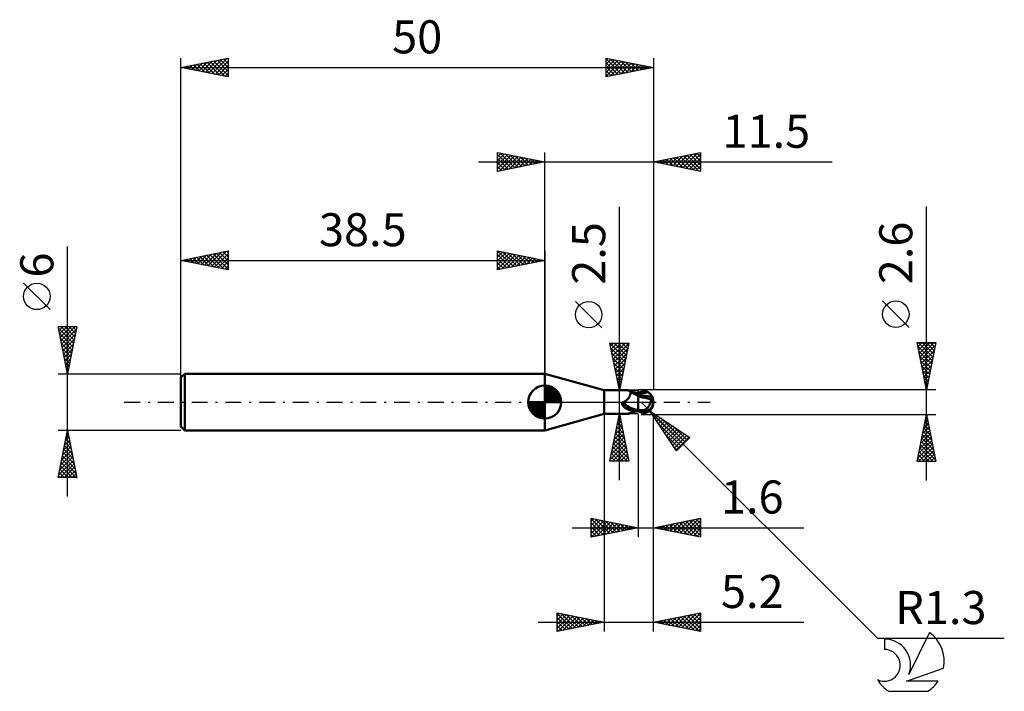
# Model space of a CAD drawing. Units: millimetres. Extents: x -17 to 87, y -31 to 40.
import ezdxf
from ezdxf.enums import TextEntityAlignment as Align

# ---------------------------------------------------------------- set-up
doc = ezdxf.new("R2010")
doc.units = ezdxf.units.MM
doc.header["$LTSCALE"] = 4.2
doc.linetypes.add('LONGDASH_DASH', pattern=[0.85, 0.4, -0.2, 0.05, -0.2])
for name, color, linetype in [('1', 4, 'CONTINUOUS'), ('2', 7, 'CONTINUOUS'), ('4', 2, 'LONGDASH_DASH'), ('CUT', 1, 'CONTINUOUS'), ('NOCUT', 7, 'CONTINUOUS'), ('SK1', 4, 'CONTINUOUS'), ('SK2', 7, 'CONTINUOUS'), ('SK4', 2, 'LONGDASH_DASH'), ('SK6', 5, 'CONTINUOUS')]:
    doc.layers.add(name, color=color, linetype=linetype)
doc.styles.get("Standard").update_dxf_attribs({"font": 'Monospac821 BT'})

msp = doc.modelspace()

# ---------------------------------------------------------------- linework, layer by layer
at = {"layer": '1', "color": 4, "linetype": 'CONTINUOUS', "lineweight": 50}
for p, q in [((44.8, 1.25), (38.5, 3)), ((38.5, -3), (38.5, 3)), ((44.8, 1.25), (47.29, 1.25)), ((44.8, -1.25), (44.8, 1.25)), ((47.3, 1.25), (47.29, 1.25)), ((47.29, 1.25), (47.29, 1.25)), ((47.3, 1.25), (47.3, 1.25)), ((47.31, 1.24), (47.3, 1.25)), ((47.33, 1.24), (47.31, 1.24)), ((47.34, 1.24), (47.33, 1.24)), ((47.36, 1.24), (47.34, 1.24)), ((47.38, 1.23), (47.36, 1.24)), ((47.4, 1.23), (47.38, 1.23)), ((47.42, 1.23), (47.4, 1.23)), ((47.45, 1.22), (47.42, 1.23)), ((47.46, 1.21), (47.45, 1.22)), ((47.45, 1.22), (47.45, 1.22)), ((47.47, 1.21), (47.46, 1.21)), ((47.47, 1.2), (47.47, 1.21)), ((47.48, 1.2), (47.47, 1.2)), ((47.49, 1.19), (47.48, 1.2)), ((47.5, 1.18), (47.49, 1.19)), ((47.52, 1.16), (47.49, 1.19)), ((47.52, 1.16), (47.5, 1.18)), ((47.53, 1.17), (47.51, 1.17)), ((47.53, 1.13), (47.52, 1.16)), ((47.56, 1.13), (47.52, 1.16)), ((47.56, 1.16), (47.53, 1.17)), ((47.54, 1.11), (47.53, 1.13)), ((47.55, 1.08), (47.54, 1.11)), ((47.56, 1.05), (47.55, 1.08)), ((47.59, 1.15), (47.56, 1.16)), ((47.62, 1.08), (47.56, 1.13)), ((47.57, 1.02), (47.56, 1.05)), ((47.61, 1.14), (47.59, 1.15)), ((47.64, 1.13), (47.61, 1.14)), ((47.68, 1.03), (47.62, 1.08)), ((47.67, 1.12), (47.64, 1.13)), ((47.71, 1.11), (47.67, 1.12)), ((47.74, 1.1), (47.71, 1.11)), ((47.77, 1.09), (47.74, 1.1)), ((47.8, 1.08), (47.77, 1.09)), ((47.84, 1.07), (47.8, 1.08)), ((47.92, 1.05), (47.84, 1.07)), ((47.99, 1.03), (47.92, 1.05)), ((48.53, 1.03), (48.57, 1.05)), ((48.57, 1.05), (48.61, 1.06)), ((48.61, 1.06), (48.66, 1.07)), ((48.66, 1.07), (48.7, 1.09)), ((48.7, 1.09), (48.75, 1.1)), ((48.75, 1.1), (48.8, 1.11)), ((48.8, 1.11), (48.85, 1.12)), ((48.85, 1.12), (48.9, 1.13)), ((48.9, 1.13), (48.94, 1.14)), ((48.94, 1.14), (48.99, 1.14)), ((48.99, 1.14), (49.04, 1.14)), ((49.09, 1.14), (49.04, 1.14)), ((49.13, 1.14), (49.09, 1.14)), ((49.18, 1.13), (49.13, 1.14)), ((49.23, 1.12), (49.18, 1.13)), ((49.28, 1.11), (49.23, 1.12)), ((49.33, 1.09), (49.28, 1.11)), ((49.38, 1.07), (49.33, 1.09)), ((49.43, 1.04), (49.38, 1.07)), ((46.86, -0.01), (46.87, 0)), ((46.87, 0), (46.92, 0.03)), ((46.92, 0.03), (46.97, 0.06)), ((46.97, 0.06), (47.02, 0.09)), ((47.02, 0.09), (47.07, 0.12)), ((47.07, 0.12), (47.11, 0.16)), ((47.11, 0.16), (47.16, 0.2)), ((47.16, 0.2), (47.2, 0.24)), ((47.2, 0.24), (47.24, 0.28)), ((47.24, 0.28), (47.28, 0.32)), ((47.28, 0.32), (47.32, 0.36)), ((47.32, 0.36), (47.35, 0.41)), ((47.35, 0.41), (47.39, 0.45)), ((47.39, 0.45), (47.42, 0.5)), ((47.42, 0.5), (47.44, 0.55)), ((47.44, 0.55), (47.47, 0.59)), ((47.47, 0.59), (47.49, 0.64)), ((47.49, 0.64), (47.51, 0.69)), ((47.51, 0.69), (47.53, 0.73)), ((47.53, 0.73), (47.54, 0.78)), ((47.54, 0.78), (47.55, 0.82)), ((47.55, 0.82), (47.56, 0.86)), ((47.56, 0.86), (47.57, 0.9)), ((47.57, 0.98), (47.57, 1.02)), ((47.57, 0.94), (47.57, 0.98)), ((47.57, 0.9), (47.57, 0.94)), ((47.75, 0.99), (47.68, 1.03)), ((47.83, 0.94), (47.75, 0.99)), ((48.07, 1.01), (47.99, 1.03)), ((48.15, 0.99), (48.07, 1.01)), ((48.23, 0.98), (48.15, 0.99)), ((48.32, 0.96), (48.23, 0.98)), ((48.4, 0.95), (48.32, 0.96)), ((48.4, 0.99), (48.44, 1)), ((48.4, 0.96), (48.4, 0.99)), ((48.4, 0.94), (48.4, 0.96)), ((48.4, 0.81), (48.4, 0.95)), ((48.4, 0.91), (48.4, 0.94)), ((48.4, 0.89), (48.4, 0.91)), ((48.4, 0.86), (48.4, 0.89)), ((48.4, 0.81), (48.57, 0.86)), ((48.4, 0.84), (48.4, 0.86)), ((48.4, 0.81), (48.4, 0.84)), ((48.4, 0.68), (48.4, 0.81)), ((48.4, 0.79), (48.4, 0.81)), ((48.4, 0.76), (48.4, 0.79)), ((48.4, 0.74), (48.4, 0.76)), ((48.4, 0.72), (48.4, 0.74)), ((48.4, 0.7), (48.4, 0.72)), ((48.4, 0.68), (48.4, 0.7)), ((48.42, 0.68), (48.4, 0.68)), ((48.4, -0.01), (48.4, 0.68)), ((48.4, 0.67), (48.4, 0.68)), ((48.4, 0.68), (48.4, 0.68)), ((48.4, 0.68), (48.4, 0.68)), ((48.4, 0.68), (48.4, 0.68)), ((48.4, 0.66), (48.4, 0.67)), ((48.4, 0.67), (48.4, 0.67)), ((48.4, 0.65), (48.4, 0.66)), ((48.4, 0.66), (48.4, 0.66)), ((48.4, 0.64), (48.4, 0.65)), ((48.63, 0.55), (48.4, 0.58)), ((48.45, 0.68), (48.42, 0.68)), ((48.44, 1), (48.49, 1.02)), ((48.46, 0.68), (48.45, 0.68)), ((48.48, 0.68), (48.46, 0.68)), ((48.49, 0.68), (48.48, 0.68)), ((48.49, 1.02), (48.53, 1.03)), ((48.65, 0.68), (48.49, 0.68)), ((48.57, 0.86), (48.74, 0.91)), ((48.86, 0.5), (48.63, 0.55)), ((48.81, 0.68), (48.65, 0.68)), ((48.74, 0.91), (48.92, 0.95)), ((48.97, 0.67), (48.81, 0.68)), ((49.08, 0.45), (48.86, 0.5)), ((48.92, 0.95), (49.09, 0.99)), ((49.13, 0.65), (48.97, 0.67)), ((49.28, 0.4), (49.08, 0.45)), ((49.09, 0.99), (49.26, 1.02)), ((49.29, 0.64), (49.13, 0.65)), ((49.26, 1.02), (49.43, 1.04)), ((49.5, 0.34), (49.28, 0.4)), ((49.45, 0.62), (49.29, 0.64)), ((49.48, 1.02), (49.43, 1.04)), ((49.51, 0.61), (49.45, 0.62)), ((49.52, 0.99), (49.48, 1.02)), ((49.76, 0.27), (49.5, 0.34)), ((49.57, 0.6), (49.51, 0.61)), ((49.56, 0.96), (49.52, 0.99)), ((49.59, 0.93), (49.56, 0.96)), ((49.63, 0.59), (49.57, 0.6)), ((49.63, 0.9), (49.59, 0.93)), ((49.66, 0.87), (49.63, 0.9)), ((49.69, 0.59), (49.63, 0.59)), ((49.69, 0.84), (49.66, 0.87)), ((49.68, -0.04), (49.7, 0.01)), ((49.71, 0.81), (49.69, 0.84)), ((49.75, 0.58), (49.69, 0.59)), ((49.7, 0.01), (49.71, 0.05)), ((49.74, 0.78), (49.71, 0.81)), ((49.71, 0.05), (49.72, 0.1)), ((49.72, 0.1), (49.73, 0.14)), ((49.73, 0.14), (49.74, 0.19)), ((49.76, 0.76), (49.74, 0.78)), ((49.74, 0.19), (49.75, 0.23)), ((49.81, 0.57), (49.75, 0.58)), ((49.75, 0.23), (49.76, 0.27)), ((49.77, 0.73), (49.76, 0.76)), ((49.76, 0.33), (49.77, 0.33)), ((49.76, 0.33), (49.76, 0.33)), ((49.76, 0.32), (49.76, 0.33)), ((49.76, 0.31), (49.76, 0.32)), ((49.76, 0.3), (49.76, 0.31)), ((49.76, 0.3), (49.76, 0.3)), ((49.76, 0.29), (49.76, 0.3)), ((49.76, 0.28), (49.76, 0.29)), ((49.76, 0.27), (49.76, 0.28)), ((49.79, 0.71), (49.77, 0.73)), ((49.77, 0.33), (49.78, 0.33)), ((49.78, 0.33), (49.79, 0.33)), ((49.78, 0.33), (49.78, 0.33)), ((49.8, 0.68), (49.79, 0.71)), ((49.79, 0.33), (49.8, 0.34)), ((49.81, 0.66), (49.8, 0.68)), ((49.8, 0.43), (49.81, 0.45)), ((49.8, 0.41), (49.8, 0.43)), ((49.8, 0.39), (49.8, 0.41)), ((49.8, 0.36), (49.8, 0.39)), ((49.8, 0.34), (49.8, 0.36)), ((49.8, 0.34), (49.8, 0.34)), ((49.82, 0.64), (49.81, 0.66)), ((49.81, 0.57), (49.82, 0.58)), ((49.81, 0.57), (49.81, 0.57)), ((49.81, 0.55), (49.81, 0.57)), ((49.81, 0.53), (49.81, 0.55)), ((49.81, 0.51), (49.81, 0.53)), ((49.81, 0.5), (49.81, 0.51)), ((49.81, 0.47), (49.81, 0.5)), ((49.81, 0.45), (49.81, 0.47)), ((49.82, 0.62), (49.82, 0.64)), ((49.82, 0.61), (49.82, 0.62)), ((49.82, 0.59), (49.82, 0.61)), ((49.82, 0.58), (49.82, 0.59)), ((50, 0), (49.96, 0)), ((46.69, -0.13), (46.7, -0.12)), ((46.69, -0.14), (46.69, -0.13)), ((46.69, -0.15), (46.69, -0.14)), ((46.69, -0.16), (46.69, -0.15)), ((46.69, -0.17), (46.69, -0.16)), ((46.69, -0.18), (46.69, -0.17)), ((46.69, -0.19), (46.69, -0.18)), ((46.69, -0.2), (46.69, -0.19)), ((46.69, -0.21), (46.69, -0.2)), ((46.69, -0.23), (46.69, -0.21)), ((46.7, -0.24), (46.69, -0.23)), ((46.7, -0.1), (46.71, -0.09)), ((46.7, -0.11), (46.7, -0.1)), ((46.7, -0.12), (46.7, -0.11)), ((46.7, -0.25), (46.7, -0.24)), ((46.71, -0.26), (46.7, -0.25)), ((46.71, -0.09), (46.72, -0.08)), ((46.71, -0.28), (46.71, -0.26)), ((46.72, -0.29), (46.71, -0.28)), ((46.72, -0.07), (46.73, -0.07)), ((46.72, -0.08), (46.72, -0.07)), ((46.72, -0.3), (46.72, -0.29)), ((46.73, -0.32), (46.72, -0.3)), ((46.73, -0.07), (46.74, -0.06)), ((46.74, -0.33), (46.73, -0.32)), ((46.74, -0.06), (46.75, -0.05)), ((46.79, -0.39), (46.74, -0.33)), ((46.75, -0.05), (46.76, -0.04)), ((46.75, -0.05), (46.75, -0.05)), ((46.76, -0.04), (46.77, -0.04)), ((46.77, -0.04), (46.78, -0.04)), ((46.78, -0.04), (46.79, -0.03)), ((46.79, -0.03), (46.8, -0.03)), ((46.84, -0.45), (46.79, -0.39)), ((46.8, -0.03), (46.81, -0.02)), ((46.81, -0.02), (46.83, -0.02)), ((46.83, -0.02), (46.84, -0.02)), ((46.84, -0.02), (46.85, -0.01)), ((46.89, -0.5), (46.84, -0.45)), ((46.85, -0.01), (46.86, -0.01)), ((46.95, -0.56), (46.89, -0.5)), ((47.01, -0.61), (46.95, -0.56)), ((47.07, -0.65), (47.01, -0.61)), ((47.13, -0.69), (47.07, -0.65)), ((47.2, -0.73), (47.13, -0.69)), ((47.26, -0.77), (47.2, -0.73)), ((47.33, -0.8), (47.26, -0.77)), ((47.4, -0.83), (47.33, -0.8)), ((47.48, -0.85), (47.4, -0.83)), ((47.55, -0.87), (47.48, -0.85)), ((47.63, -0.89), (47.55, -0.87)), ((47.7, -0.91), (47.63, -0.89)), ((47.74, -0.92), (47.7, -0.91)), ((47.77, -0.92), (47.74, -0.92)), ((47.8, -0.92), (47.77, -0.92)), ((47.83, -0.93), (47.8, -0.92)), ((47.87, -0.93), (47.83, -0.93)), ((47.9, -0.93), (47.87, -0.93)), ((47.9, -0.93), (47.93, -0.93)), ((47.92, -1.05), (47.99, -1.03)), ((47.93, -0.93), (47.96, -0.93)), ((47.96, -0.93), (48, -0.93)), ((47.99, -1.03), (48.07, -1.01)), ((48, -0.93), (48.03, -0.92)), ((48.03, -0.92), (48.06, -0.92)), ((48.06, -0.92), (48.09, -0.91)), ((48.07, -1.01), (48.15, -0.99)), ((48.09, -0.91), (48.12, -0.91)), ((48.12, -0.91), (48.14, -0.9)), ((48.14, -0.9), (48.17, -0.89)), ((48.15, -0.99), (48.23, -0.98)), ((48.17, -0.89), (48.19, -0.88)), ((48.19, -0.88), (48.21, -0.88)), ((48.21, -0.88), (48.23, -0.87)), ((48.23, -0.87), (48.25, -0.86)), ((48.23, -0.98), (48.32, -0.96)), ((48.25, -0.86), (48.27, -0.85)), ((48.27, -0.85), (48.28, -0.84)), ((48.28, -0.84), (48.29, -0.83)), ((48.29, -0.83), (48.31, -0.81)), ((48.31, -0.81), (48.32, -0.8)), ((48.32, -0.8), (48.33, -0.78)), ((48.32, -0.96), (48.4, -0.95)), ((48.33, -0.78), (48.35, -0.76)), ((48.35, -0.76), (48.36, -0.75)), ((48.36, -0.75), (48.37, -0.73)), ((48.37, -0.73), (48.39, -0.71)), ((48.39, -0.71), (48.4, -0.7)), ((48.4, -0.99), (48.4, -0.01)), ((48.42, -0.81), (48.4, -0.8)), ((48.44, -1), (48.4, -0.99)), ((48.44, -0.82), (48.42, -0.81)), ((48.46, -0.83), (48.44, -0.82)), ((48.49, -1.02), (48.44, -1)), ((48.49, -0.84), (48.46, -0.83)), ((48.51, -0.85), (48.49, -0.84)), ((48.53, -1.03), (48.49, -1.02)), ((48.53, -0.86), (48.51, -0.85)), ((48.55, -0.86), (48.53, -0.86)), ((48.57, -1.05), (48.53, -1.03)), ((48.55, -0.86), (48.6, -0.86)), ((48.55, -0.88), (48.55, -0.86)), ((48.6, -0.86), (48.66, -0.86)), ((48.66, -0.86), (48.71, -0.86)), ((48.7, -1.09), (48.7, -0.96)), ((48.71, -0.86), (48.76, -0.86)), ((48.76, -0.86), (48.82, -0.85)), ((48.82, -0.85), (48.87, -0.85)), ((48.87, -0.85), (48.92, -0.85)), ((48.92, -0.85), (48.98, -0.85)), ((48.92, -0.98), (48.92, -0.85)), ((48.98, -0.85), (49.04, -0.83)), ((49.04, -0.83), (49.09, -0.82)), ((49.09, -0.82), (49.14, -0.79)), ((49.14, -0.79), (49.19, -0.77)), ((49.19, -0.77), (49.24, -0.74)), ((49.24, -0.74), (49.28, -0.7)), ((49.28, -0.7), (49.32, -0.67)), ((49.32, -0.67), (49.35, -0.64)), ((49.35, -0.64), (49.38, -0.6)), ((49.38, -0.6), (49.41, -0.57)), ((49.38, -1.07), (49.43, -1.04)), ((49.41, -0.57), (49.44, -0.53)), ((49.43, -1.04), (49.48, -1.02)), ((49.44, -0.53), (49.47, -0.49)), ((49.47, -0.49), (49.5, -0.45)), ((49.48, -1.02), (49.52, -0.99)), ((49.5, -0.45), (49.52, -0.41)), ((49.52, -0.41), (49.55, -0.37)), ((49.52, -0.99), (49.56, -0.96)), ((49.55, -0.37), (49.57, -0.32)), ((49.56, -0.96), (49.59, -0.93)), ((49.57, -0.32), (49.59, -0.28)), ((49.59, -0.28), (49.61, -0.23)), ((49.59, -0.93), (49.63, -0.9)), ((49.61, -0.23), (49.63, -0.18)), ((49.63, -0.18), (49.65, -0.13)), ((49.63, -0.9), (49.66, -0.87)), ((49.65, -0.13), (49.67, -0.09)), ((49.66, -0.87), (49.69, -0.84)), ((49.67, -0.09), (49.68, -0.04)), ((49.69, -0.84), (49.71, -0.81)), ((49.71, -0.81), (49.74, -0.78)), ((38.5, -3), (44.8, -1.25)), ((44.8, -1.25), (47.29, -1.25)), ((47.29, -1.25), (47.29, -1.25)), ((47.29, -1.25), (47.29, -1.25)), ((47.29, -1.25), (47.29, -1.25)), ((47.29, -1.25), (47.29, -1.25)), ((47.29, -1.25), (47.29, -1.25)), ((47.29, -1.25), (47.3, -1.25)), ((47.29, -1.25), (47.3, -1.25)), ((47.29, -1.25), (47.29, -1.25)), ((47.29, -1.25), (47.29, -1.25)), ((47.29, -1.25), (47.29, -1.25)), ((47.29, -1.25), (47.29, -1.25)), ((47.3, -1.25), (47.31, -1.24)), ((47.3, -1.24), (47.31, -1.24)), ((47.3, -1.25), (47.3, -1.24)), ((47.3, -1.25), (47.3, -1.25)), ((47.31, -1.24), (47.33, -1.24)), ((47.31, -1.24), (47.32, -1.24)), ((47.32, -1.24), (47.33, -1.24)), ((47.33, -1.24), (47.34, -1.23)), ((47.33, -1.24), (47.34, -1.24)), ((47.34, -1.23), (47.35, -1.23)), ((47.34, -1.24), (47.36, -1.24)), ((47.35, -1.23), (47.37, -1.22)), ((47.36, -1.24), (47.38, -1.23)), ((47.37, -1.22), (47.38, -1.22)), ((47.38, -1.22), (47.4, -1.21)), ((47.38, -1.23), (47.4, -1.23)), ((47.4, -1.21), (47.42, -1.2)), ((47.4, -1.23), (47.42, -1.23)), ((47.42, -1.2), (47.44, -1.2)), ((47.42, -1.23), (47.45, -1.22)), ((47.44, -1.2), (47.46, -1.19)), ((47.45, -1.22), (47.46, -1.21)), ((47.45, -1.22), (47.45, -1.22)), ((47.46, -1.19), (47.48, -1.18)), ((47.46, -1.21), (47.47, -1.21)), ((47.47, -1.21), (47.47, -1.2)), ((47.47, -1.2), (47.48, -1.2)), ((47.48, -1.18), (47.5, -1.18)), ((47.48, -1.2), (47.49, -1.19)), ((47.49, -1.19), (47.5, -1.18)), ((47.49, -1.19), (47.49, -1.19)), ((47.49, -1.19), (47.49, -1.19)), ((47.5, -1.18), (47.52, -1.17)), ((47.5, -1.18), (47.51, -1.17)), ((47.5, -1.18), (47.5, -1.18)), ((47.5, -1.18), (47.5, -1.18)), ((47.52, -1.17), (47.55, -1.16)), ((47.55, -1.16), (47.57, -1.15)), ((47.57, -1.15), (47.6, -1.14)), ((47.6, -1.14), (47.63, -1.13)), ((47.63, -1.13), (47.65, -1.12)), ((47.65, -1.12), (47.68, -1.12)), ((47.68, -1.12), (47.71, -1.11)), ((47.71, -1.11), (47.74, -1.1)), ((47.74, -1.1), (47.77, -1.09)), ((47.77, -1.09), (47.81, -1.08)), ((47.81, -1.08), (47.84, -1.07)), ((47.84, -1.07), (47.92, -1.05)), ((48.61, -1.06), (48.57, -1.05)), ((48.66, -1.07), (48.61, -1.06)), ((48.7, -1.09), (48.66, -1.07)), ((48.75, -1.1), (48.7, -1.09)), ((48.8, -1.11), (48.75, -1.1)), ((48.85, -1.12), (48.8, -1.11)), ((48.9, -1.13), (48.85, -1.12)), ((48.94, -1.14), (48.9, -1.13)), ((48.99, -1.14), (48.94, -1.14)), ((49.04, -1.14), (48.99, -1.14)), ((49.04, -1.14), (49.09, -1.14)), ((49.09, -1.14), (49.13, -1.14)), ((49.13, -1.14), (49.18, -1.13)), ((49.18, -1.13), (49.23, -1.12)), ((49.23, -1.12), (49.28, -1.11)), ((49.28, -1.11), (49.33, -1.09)), ((49.33, -1.09), (49.38, -1.07))]:
    msp.add_line(p, q, dxfattribs=at)
msp.add_arc((48.7, 0), 1.3, 323.03, 36.97, dxfattribs=at)
for centre, major_axis, ratio, start_param, end_param in [((48.62, 1.68), (-1.81, 0.73), 0.452385, 1.316349, 1.634721), ((48.48, 1.33), (-1.31, 0.53), 0.452385, 1.246532, 1.695126), ((49.03, 0.07), (-0.23, 1.05), 0.859384, 2.783844, 4.468245), ((48.79, -0.26), (1.16, 0.36), 0.536735, 6.134888, 6.716356), ((48.78, -0.26), (1.2, 0.37), 0.536734, 6.11819, 6.692333), ((47.82, -0.27), (-1.31, 0.53), 0.452385, 0.799654, 1.661458), ((47.9, -0.08), (-1.24, 0.5), 0.452385, 0.675831, 2.074694), ((49.41, 0.04), (-1.99, 0.2), 0.54302, 1.183674, 1.382376), ((50, 0), (-2.25, 0.24), 0.568628, 0.931275, 1.014958), ((49.02, 0.07), (-0.24, 1.1), 0.859385, 2.557612, 4.468245), ((48.48, -1.33), (1.31, 0.53), 0.452385, 2.214104, 2.271089)]:
    msp.add_ellipse(centre, major_axis=major_axis, ratio=ratio, start_param=start_param, end_param=end_param, dxfattribs=at)
at = {"layer": '2', "color": 7, "linetype": 'CONTINUOUS', "lineweight": 25}
for p, q in [((33.5, 24.42), (33.5, 26.42)), ((33.5, 26.42), (38.5, 25.42)), ((33.5, 26.4), (33.52, 26.42)), ((33.5, 25.97), (33.88, 26.35)), ((33.5, 25.55), (34.23, 26.28)), ((33.5, 25.12), (34.59, 26.21)), ((33.5, 26.21), (34.99, 24.72)), ((33.5, 24.7), (34.94, 26.14)), ((33.69, 24.46), (35.29, 26.07)), ((33.77, 26.37), (35.34, 24.79)), ((34.3, 26.27), (35.7, 24.86)), ((34.83, 26.16), (36.05, 24.94)), ((35.36, 26.05), (36.4, 25.01)), ((38.5, 0), (38.5, 26.42)), ((50, 26.42), (50, 1.3)), ((50, 25.42), (55, 26.42)), ((52.41, 24.94), (53.62, 26.15)), ((52.77, 24.87), (54.15, 26.25)), ((53.12, 24.8), (54.68, 26.36)), ((53.17, 26.06), (54.76, 24.47)), ((53.47, 24.73), (55, 26.26)), ((53.52, 26.13), (55, 24.65)), ((53.88, 26.2), (55, 25.08)), ((54.23, 26.27), (55, 25.5)), ((54.58, 26.34), (55, 25.93)), ((54.94, 26.41), (55, 26.35)), ((55, 26.42), (55, 24.42)), ((31.5, 25.42), (68.9, 25.42)), ((33.5, 25.79), (34.64, 24.65)), ((38.5, 25.42), (33.5, 24.42)), ((33.5, 25.36), (34.28, 24.58)), ((34.22, 24.57), (35.65, 26)), ((34.75, 24.67), (36, 25.93)), ((35.28, 24.78), (36.35, 25.85)), ((35.81, 24.89), (36.71, 25.78)), ((35.89, 25.95), (36.76, 25.08)), ((36.34, 24.99), (37.06, 25.71)), ((36.42, 25.84), (37.11, 25.15)), ((36.87, 25.1), (37.41, 25.64)), ((36.95, 25.74), (37.47, 25.22)), ((37.4, 25.21), (37.77, 25.57)), ((37.48, 25.63), (37.82, 25.29)), ((37.93, 25.31), (38.12, 25.5)), ((38.01, 25.52), (38.17, 25.36)), ((38.46, 25.42), (38.47, 25.43)), ((55, 24.42), (50, 25.42)), ((50.29, 25.37), (50.44, 25.51)), ((50.34, 25.49), (50.51, 25.32)), ((50.64, 25.3), (50.97, 25.62)), ((50.7, 25.56), (51.04, 25.22)), ((51, 25.23), (51.5, 25.72)), ((51.05, 25.63), (51.57, 25.11)), ((51.35, 25.15), (52.03, 25.83)), ((51.4, 25.71), (52.1, 25)), ((51.7, 25.08), (52.56, 25.94)), ((51.76, 25.78), (52.63, 24.9)), ((52.06, 25.01), (53.09, 26.04)), ((52.11, 25.85), (53.16, 24.79)), ((52.46, 25.92), (53.69, 24.69)), ((52.82, 25.99), (54.23, 24.58)), ((53.83, 24.66), (55, 25.83)), ((54.18, 24.59), (55, 25.41)), ((33.5, 24.94), (33.93, 24.51)), ((33.5, 24.52), (33.58, 24.44)), ((54.53, 24.52), (55, 24.99)), ((54.89, 24.45), (55, 24.56)), ((46.4, -8.25), (46.4, 20.67)), ((78.9, -8.3), (78.9, 20.72)), ((44.55, 7.86), (41.75, 10.66)), ((77.05, 7.91), (74.25, 10.71)), ((78.9, 1.3), (77.9, 6.3)), ((77.9, 6.3), (79.9, 6.3)), ((77.92, 6.21), (78.01, 6.3)), ((77.99, 5.85), (78.44, 6.3)), ((78.02, 6.3), (79.59, 4.73)), ((78.06, 5.5), (78.86, 6.3)), ((78.13, 5.15), (79.28, 6.3)), ((78.2, 4.79), (79.71, 6.3)), ((78.44, 6.3), (79.66, 5.09)), ((78.87, 6.3), (79.73, 5.44)), ((79.9, 6.3), (78.9, 1.3)), ((79.29, 6.3), (79.8, 5.79)), ((79.72, 6.3), (79.87, 6.15)), ((46.4, 1.25), (45.4, 6.25)), ((45.4, 6.25), (47.4, 6.25)), ((45.4, 6.25), (47.07, 4.59)), ((45.45, 5.98), (45.73, 6.25)), ((45.51, 5.72), (47, 4.23)), ((45.53, 5.62), (46.15, 6.25)), ((45.6, 5.27), (46.58, 6.25)), ((45.67, 4.91), (47, 6.25)), ((45.74, 4.56), (47.39, 6.22)), ((45.81, 4.21), (47.29, 5.69)), ((45.83, 6.25), (47.14, 4.94)), ((46.25, 6.25), (47.21, 5.29)), ((47.4, 6.25), (46.4, 1.25)), ((46.68, 6.25), (47.28, 5.65)), ((47.1, 6.25), (47.35, 6)), ((77.98, 5.92), (79.52, 4.38)), ((78.08, 5.39), (79.45, 4.03)), ((78.27, 4.44), (79.84, 6.01)), ((78.34, 4.09), (79.74, 5.48)), ((45.61, 5.19), (46.93, 3.88)), ((45.72, 4.66), (46.85, 3.52)), ((45.88, 3.85), (47.18, 5.16)), ((45.95, 3.5), (47.08, 4.63)), ((78.19, 4.86), (79.37, 3.67)), ((78.29, 4.33), (79.3, 3.32)), ((78.41, 3.73), (79.63, 4.95)), ((78.48, 3.38), (79.52, 4.42)), ((45.82, 4.13), (46.78, 3.17)), ((45.93, 3.6), (46.71, 2.82)), ((46.02, 3.15), (46.97, 4.1)), ((46.09, 2.79), (46.86, 3.56)), ((78.4, 3.8), (79.23, 2.97)), ((78.51, 3.27), (79.16, 2.61)), ((78.55, 3.03), (79.42, 3.89)), ((78.63, 2.67), (79.31, 3.36)), ((46.04, 3.07), (46.64, 2.46)), ((46.14, 2.54), (46.57, 2.11)), ((46.16, 2.44), (46.76, 3.03)), ((46.23, 2.09), (46.65, 2.5)), ((78.61, 2.74), (79.09, 2.26)), ((78.7, 2.32), (79.21, 2.83)), ((78.72, 2.21), (79.02, 1.91)), ((78.77, 1.96), (79.1, 2.3)), ((45.4, 1.25), (48.4, 1.25)), ((46.25, 2.01), (46.5, 1.76)), ((46.3, 1.73), (46.54, 1.97)), ((46.35, 1.48), (46.43, 1.4)), ((46.37, 1.38), (46.44, 1.44)), ((79.9, 1.3), (48.7, 1.3)), ((78.82, 1.68), (78.95, 1.55)), ((78.84, 1.61), (78.99, 1.77)), ((49.62, -0.92), (48.7, 0)), ((49.62, -0.92), (73.71, -25)), ((49.62, -0.92), (53.87, -3.74)), ((52.45, -5.16), (49.62, -0.92)), ((49.67, -0.99), (53.15, -4.46)), ((49.69, -1.01), (49.72, -0.98)), ((44.8, -1.25), (44.8, -24.3)), ((48.4, -1.25), (45.4, -1.25)), ((45.4, -6.25), (46.4, -1.25)), ((46.18, -2.36), (46.55, -1.99)), ((46.27, -1.91), (46.6, -2.23)), ((46.28, -1.83), (46.48, -1.64)), ((46.34, -1.55), (46.49, -1.7)), ((46.39, -1.3), (46.41, -1.28)), ((46.4, -1.25), (47.4, -6.25)), ((48.4, -1.3), (48.4, -14.3)), ((48.7, -1.3), (79.9, -1.3)), ((49.86, -1.27), (49.97, -1.15)), ((50, -14.3), (50, -1.3)), ((50, -24.3), (50, -1.3)), ((50.03, -1.52), (50.23, -1.32)), ((50.2, -1.77), (50.48, -1.49)), ((50.37, -2.03), (50.74, -1.66)), ((50.54, -2.28), (50.99, -1.83)), ((50.71, -2.54), (51.25, -2)), ((50.82, -1.71), (53.36, -4.25)), ((77.9, -6.3), (78.9, -1.3)), ((78.71, -2.26), (79.03, -1.94)), ((78.75, -2.06), (79.13, -2.45)), ((78.81, -1.73), (78.96, -1.59)), ((78.82, -1.71), (79.02, -1.91)), ((78.89, -1.36), (78.92, -1.38)), ((78.9, -1.3), (79.9, -6.3)), ((45.86, -3.95), (46.76, -3.05)), ((45.97, -3.42), (46.69, -2.7)), ((46.06, -2.97), (46.92, -3.83)), ((46.07, -2.89), (46.62, -2.35)), ((46.13, -2.61), (46.81, -3.3)), ((46.2, -2.26), (46.7, -2.76)), ((50.52, -2.27), (52.93, -4.68)), ((50.87, -2.79), (51.5, -2.17)), ((51.04, -3.05), (51.76, -2.34)), ((51.21, -3.3), (52.01, -2.51)), ((51.38, -3.56), (52.26, -2.68)), ((51.55, -3.81), (52.52, -2.85)), ((51.72, -4.07), (52.77, -3.02)), ((52.09, -2.56), (53.57, -4.04)), ((78.39, -3.86), (79.24, -3)), ((78.49, -3.33), (79.17, -2.65)), ((78.54, -3.12), (79.45, -4.04)), ((78.6, -2.79), (79.1, -2.3)), ((78.61, -2.77), (79.34, -3.51)), ((78.68, -2.42), (79.24, -2.98)), ((45.54, -5.54), (46.97, -4.11)), ((45.65, -5.01), (46.9, -3.76)), ((45.75, -4.48), (46.83, -3.41)), ((45.84, -4.03), (47.23, -5.42)), ((45.92, -3.67), (47.13, -4.89)), ((45.99, -3.32), (47.02, -4.36)), ((51.37, -3.54), (52.72, -4.89)), ((51.89, -4.32), (53.03, -3.19)), ((52.06, -4.57), (53.28, -3.35)), ((52.23, -4.83), (53.54, -3.52)), ((52.4, -5.08), (53.79, -3.69)), ((53.87, -3.74), (52.45, -5.16)), ((53.36, -3.41), (53.78, -3.83)), ((78.07, -5.45), (79.45, -4.06)), ((78.18, -4.92), (79.38, -3.71)), ((78.28, -4.39), (79.31, -3.36)), ((78.39, -3.83), (79.66, -5.1)), ((78.46, -3.48), (79.55, -4.57)), ((45.44, -6.07), (47.04, -4.47)), ((45.63, -5.09), (46.79, -6.25)), ((45.68, -6.25), (47.11, -4.82)), ((45.7, -4.73), (47.22, -6.25)), ((45.77, -4.38), (47.34, -5.95)), ((46.11, -6.25), (47.18, -5.17)), ((52.22, -4.81), (52.51, -5.1)), ((77.96, -5.98), (79.52, -4.42)), ((78.07, -6.3), (79.59, -4.77)), ((78.18, -4.89), (79.59, -6.3)), ((78.25, -4.54), (79.87, -6.16)), ((78.32, -4.18), (79.77, -5.63)), ((78.49, -6.3), (79.66, -5.12)), ((47.4, -6.25), (45.4, -6.25)), ((45.42, -6.15), (45.52, -6.25)), ((45.49, -5.8), (45.95, -6.25)), ((45.56, -5.44), (46.37, -6.25)), ((46.53, -6.25), (47.26, -5.53)), ((46.96, -6.25), (47.33, -5.88)), ((47.38, -6.25), (47.4, -6.23)), ((77.97, -5.95), (78.32, -6.3)), ((78.04, -5.6), (78.74, -6.3)), ((78.11, -5.25), (79.17, -6.3)), ((78.91, -6.3), (79.74, -5.48)), ((79.34, -6.3), (79.81, -5.83)), ((79.76, -6.3), (79.88, -6.19)), ((79.9, -6.3), (77.9, -6.3)), ((43.4, -14.3), (43.4, -12.3)), ((43.4, -12.3), (48.4, -13.3)), ((43.4, -12.35), (45.03, -13.97)), ((43.4, -12.63), (43.68, -12.36)), ((43.4, -13.06), (44.03, -12.43)), ((43.4, -13.48), (44.38, -12.5)), ((43.87, -12.39), (45.38, -13.9)), ((44.4, -12.5), (45.73, -13.83)), ((50, -13.3), (55, -12.3)), ((52.82, -13.86), (54.23, -12.45)), ((53.18, -13.94), (54.76, -12.35)), ((54.17, -12.47), (55, -13.3)), ((54.52, -12.4), (55, -12.87)), ((54.88, -12.32), (55, -12.45)), ((55, -12.3), (55, -14.3)), ((41.4, -13.3), (65.92, -13.3)), ((43.4, -13.91), (44.74, -12.57)), ((43.4, -12.77), (44.67, -14.05)), ((43.4, -13.2), (44.32, -14.12)), ((48.4, -13.3), (43.4, -14.3)), ((43.44, -14.29), (45.09, -12.64)), ((43.97, -14.19), (45.45, -12.71)), ((44.5, -14.08), (45.8, -12.78)), ((44.93, -12.61), (46.09, -13.76)), ((45.03, -13.97), (46.15, -12.85)), ((45.46, -12.71), (46.44, -13.69)), ((45.56, -13.87), (46.51, -12.92)), ((45.99, -12.82), (46.79, -13.62)), ((46.09, -13.76), (46.86, -12.99)), ((46.52, -12.92), (47.15, -13.55)), ((46.62, -13.66), (47.21, -13.06)), ((47.05, -13.03), (47.5, -13.48)), ((47.15, -13.55), (47.57, -13.13)), ((47.58, -13.14), (47.85, -13.41)), ((47.68, -13.44), (47.92, -13.2)), ((48.11, -13.24), (48.21, -13.34)), ((48.21, -13.34), (48.27, -13.27)), ((55, -14.3), (50, -13.3)), ((50.28, -13.24), (50.42, -13.38)), ((50.35, -13.37), (50.52, -13.2)), ((50.64, -13.17), (50.95, -13.49)), ((50.7, -13.44), (51.05, -13.09)), ((50.99, -13.1), (51.48, -13.6)), ((51.06, -13.51), (51.58, -12.98)), ((51.34, -13.03), (52.01, -13.7)), ((51.41, -13.58), (52.11, -12.88)), ((51.7, -12.96), (52.54, -13.81)), ((51.76, -13.65), (52.64, -12.77)), ((52.05, -12.89), (53.07, -13.91)), ((52.12, -13.72), (53.17, -12.67)), ((52.4, -12.82), (53.6, -14.02)), ((52.47, -13.79), (53.7, -12.56)), ((52.76, -12.75), (54.13, -14.13)), ((53.11, -12.68), (54.67, -14.23)), ((53.46, -12.61), (55, -14.14)), ((53.53, -14.01), (55, -12.54)), ((53.82, -12.54), (55, -13.72)), ((53.88, -14.08), (55, -12.96)), ((54.24, -14.15), (55, -13.38)), ((43.4, -13.62), (43.96, -14.19)), ((43.4, -14.05), (43.61, -14.26)), ((54.59, -14.22), (55, -13.81)), ((54.94, -14.29), (55, -14.23)), ((39.8, -24.3), (39.8, -22.3)), ((39.8, -22.3), (44.8, -23.3)), ((39.8, -22.67), (40.11, -22.36)), ((39.8, -22.37), (41.41, -23.98)), ((39.8, -23.09), (40.46, -22.43)), ((39.8, -23.52), (40.81, -22.5)), ((39.8, -23.94), (41.17, -22.57)), ((39.8, -22.8), (41.05, -24.05)), ((39.88, -24.28), (41.52, -22.64)), ((40.24, -22.39), (41.76, -23.91)), ((40.41, -24.18), (41.88, -22.72)), ((40.77, -22.49), (42.11, -23.84)), ((40.94, -24.07), (42.23, -22.79)), ((41.3, -22.6), (42.47, -23.77)), ((41.47, -23.97), (42.58, -22.86)), ((41.83, -22.71), (42.82, -23.7)), ((42.36, -22.81), (43.17, -23.63)), ((42.89, -22.92), (43.53, -23.55)), ((50, -23.3), (55, -22.3)), ((51.61, -23.62), (52.42, -22.82)), ((51.96, -23.69), (52.95, -22.71)), ((52.2, -22.86), (53.3, -23.96)), ((52.32, -23.76), (53.48, -22.6)), ((52.56, -22.79), (53.83, -24.07)), ((52.67, -23.83), (54.01, -22.5)), ((52.91, -22.72), (54.36, -24.17)), ((53.02, -23.9), (54.54, -22.39)), ((53.26, -22.65), (54.89, -24.28)), ((53.38, -23.98), (55, -22.35)), ((53.62, -22.58), (55, -23.96)), ((53.73, -24.05), (55, -22.78)), ((53.97, -22.51), (55, -23.54)), ((54.32, -22.44), (55, -23.11)), ((54.68, -22.36), (55, -22.69)), ((55, -22.3), (55, -24.3)), ((37.8, -23.3), (65.92, -23.3)), ((39.8, -23.22), (40.7, -24.12)), ((44.8, -23.3), (39.8, -24.3)), ((39.8, -23.65), (40.35, -24.19)), ((42, -23.86), (42.94, -22.93)), ((42.53, -23.75), (43.29, -23)), ((43.06, -23.65), (43.64, -23.07)), ((43.42, -23.02), (43.88, -23.48)), ((43.6, -23.54), (44, -23.14)), ((43.95, -23.13), (44.23, -23.41)), ((44.13, -23.43), (44.35, -23.21)), ((44.48, -23.24), (44.59, -23.34)), ((44.66, -23.33), (44.7, -23.28)), ((55, -24.3), (50, -23.3)), ((50.08, -23.28), (50.12, -23.32)), ((50.2, -23.34), (50.29, -23.24)), ((50.43, -23.21), (50.65, -23.43)), ((50.55, -23.41), (50.82, -23.14)), ((50.79, -23.14), (51.18, -23.54)), ((50.9, -23.48), (51.36, -23.03)), ((51.14, -23.07), (51.71, -23.64)), ((51.26, -23.55), (51.89, -22.92)), ((51.49, -23), (52.24, -23.75)), ((51.85, -22.93), (52.77, -23.85)), ((54.09, -24.12), (55, -23.2)), ((54.44, -24.19), (55, -23.63)), ((39.8, -24.07), (39.99, -24.26)), ((54.79, -24.26), (55, -24.05)), ((73.71, -25), (87.13, -25))]:
    msp.add_line(p, q, dxfattribs=at)
for centre in [(43.15, 9.26), (75.65, 9.31)]:
    msp.add_circle(centre, 1.4, dxfattribs=at)
at = {"layer": '4', "color": 2, "linetype": 'LONGDASH_DASH', "lineweight": 25}
msp.add_line((38.5, 0), (50, 0), dxfattribs=at)
at = {"layer": 'CUT', "color": 1, "linetype": 'CONTINUOUS', "lineweight": 25}
for p, q in [((48.7, 1.3), (48.4, 1.3)), ((48.4, 1.3), (48.4, 0)), ((48.4, 0), (50, 0))]:
    msp.add_line(p, q, dxfattribs=at)
msp.add_arc((48.7, 0), 1.3, 0, 90, dxfattribs=at)
at = {"layer": 'NOCUT', "color": 7, "linetype": 'CONTINUOUS', "lineweight": 25}
for p, q in [((44.8, 1.25), (38.5, 3)), ((38.5, 3), (38.5, 0)), ((48.4, 1.25), (44.8, 1.25)), ((48.4, 0), (48.4, 1.25)), ((38.5, 0), (48.4, 0))]:
    msp.add_line(p, q, dxfattribs=at)
at = {"layer": 'SK1', "color": 4, "linetype": 'CONTINUOUS', "lineweight": 50}
for p, q in [((0.4, 3), (0, 2.6)), ((0, 2.6), (0, -2.6)), ((38.5, 3), (0.4, 3)), ((0.4, 3), (0.4, -3)), ((38.5, 0), (38.5, 1.75)), ((38.5, 1.7), (38.54, 1.75)), ((38.5, 1.46), (38.77, 1.73)), ((38.5, 1.7), (40.2, 0)), ((38.5, 1.21), (38.97, 1.68)), ((38.5, 0.96), (39.16, 1.62)), ((38.5, 0.71), (39.33, 1.54)), ((38.5, 1.46), (39.96, 0)), ((38.5, 0.47), (39.48, 1.45)), ((38.5, 0.22), (39.62, 1.34)), ((38.5, 1.21), (39.71, 0)), ((38.53, 0), (39.75, 1.22)), ((38.72, 1.74), (40.24, 0.22)), ((38.78, 0), (39.87, 1.09)), ((39.03, 1.67), (40.17, 0.53)), ((39.54, 1.41), (39.91, 1.04)), ((38.5, 0), (36.75, 0)), ((36.75, -0.04), (36.8, 0)), ((36.77, -0.27), (37.04, 0)), ((36.82, -0.47), (37.29, 0)), ((36.88, -0.66), (37.54, 0)), ((36.96, -0.83), (37.79, 0)), ((36.99, 0), (38.5, -1.51)), ((37.05, -0.98), (38.03, 0)), ((37.16, -1.12), (38.28, 0)), ((37.23, 0), (38.5, -1.27)), ((37.48, 0), (38.5, -1.02)), ((37.73, 0), (38.5, -0.77)), ((37.98, 0), (38.5, -0.52)), ((38.22, 0), (38.5, -0.28)), ((38.47, 0), (38.5, -0.03)), ((38.5, 0.96), (39.46, 0)), ((38.5, 0.71), (39.21, 0)), ((38.5, 0.47), (38.97, 0)), ((38.5, 0.22), (38.72, 0)), ((38.5, 0), (40.25, 0)), ((38.5, -1.75), (38.5, 0)), ((39.02, 0), (39.97, 0.95)), ((39.27, 0), (40.06, 0.79)), ((39.52, 0), (40.14, 0.62)), ((39.77, 0), (40.2, 0.43)), ((40.01, 0), (40.24, 0.22)), ((36.75, -0.01), (38.49, -1.75)), ((36.77, -0.28), (38.22, -1.73)), ((36.86, -0.62), (37.88, -1.64)), ((37.28, -1.25), (38.5, -0.03)), ((37.41, -1.37), (38.5, -0.28)), ((37.55, -1.47), (38.5, -0.52)), ((37.71, -1.56), (38.5, -0.77)), ((37.88, -1.64), (38.5, -1.02)), ((38.07, -1.7), (38.5, -1.27)), ((38.28, -1.74), (38.5, -1.51)), ((0, -2.6), (0.4, -3)), ((0.4, -3), (38.5, -3))]:
    msp.add_line(p, q, dxfattribs=at)
for start, end in [(90, 180), (0, 90), (180, 270), (270, 0)]:
    msp.add_arc((38.5, 0), 1.75, start, end, dxfattribs=at)
at = {"layer": 'SK2', "color": 7, "linetype": 'CONTINUOUS', "lineweight": 25}
for p, q in [((0, 1), (0, 36.42)), ((0, 35.42), (5, 36.42)), ((0.09, 35.41), (0.13, 35.45)), ((0.28, 35.48), (0.42, 35.34)), ((0.44, 35.34), (0.66, 35.56)), ((0.63, 35.55), (0.95, 35.23)), ((0.79, 35.27), (1.19, 35.66)), ((0.99, 35.62), (1.48, 35.13)), ((1.15, 35.2), (1.72, 35.77)), ((1.34, 35.69), (2.01, 35.02)), ((1.5, 35.12), (2.25, 35.87)), ((1.69, 35.76), (2.54, 34.92)), ((1.85, 35.05), (2.78, 35.98)), ((2.05, 35.83), (3.07, 34.81)), ((2.21, 34.98), (3.31, 36.09)), ((2.4, 35.91), (3.6, 34.7)), ((2.56, 34.91), (3.84, 36.19)), ((2.75, 35.98), (4.13, 34.6)), ((2.91, 34.84), (4.37, 36.3)), ((3.11, 36.05), (4.66, 34.49)), ((3.27, 34.77), (4.9, 36.41)), ((3.46, 36.12), (5, 34.58)), ((3.62, 34.7), (5, 36.08)), ((3.82, 36.19), (5, 35)), ((3.97, 34.63), (5, 35.66)), ((4.17, 36.26), (5, 35.43)), ((4.52, 36.33), (5, 35.85)), ((4.88, 36.4), (5, 36.28)), ((5, 36.42), (5, 34.42)), ((45, 34.42), (45, 36.42)), ((45, 36.42), (50, 35.42)), ((45, 36.2), (45.19, 36.39)), ((45, 36.35), (46.6, 34.75)), ((45, 35.77), (45.54, 36.32)), ((45, 35.35), (45.9, 36.25)), ((45, 34.93), (46.25, 36.18)), ((45, 34.5), (46.6, 36.1)), ((45, 35.93), (46.25, 34.68)), ((45, 35.5), (45.9, 34.6)), ((45.43, 34.51), (46.96, 36.03)), ((45.44, 36.34), (46.96, 34.82)), ((45.97, 36.23), (47.31, 34.89)), ((45.97, 34.62), (47.31, 35.96)), ((46.5, 36.13), (47.67, 34.96)), ((46.5, 34.72), (47.66, 35.89)), ((47.03, 36.02), (48.02, 35.03)), ((47.03, 34.83), (48.02, 35.82)), ((47.56, 35.91), (48.37, 35.1)), ((47.56, 34.94), (48.37, 35.75)), ((48.09, 35.81), (48.73, 35.17)), ((48.09, 35.04), (48.72, 35.68)), ((48.62, 35.7), (49.08, 35.24)), ((48.62, 35.15), (49.08, 35.61)), ((49.15, 35.59), (49.43, 35.31)), ((49.15, 35.25), (49.43, 35.54)), ((49.68, 35.49), (49.79, 35.38)), ((49.68, 35.36), (49.78, 35.47)), ((50, 36.42), (50, 1.3)), ((0, 35.42), (50, 35.42)), ((5, 34.42), (0, 35.42)), ((4.33, 34.56), (5, 35.23)), ((4.68, 34.49), (5, 34.81)), ((50, 35.42), (45, 34.42)), ((45, 35.08), (45.54, 34.53)), ((45, 34.65), (45.19, 34.46)), ((-12, -10), (-12, 16.48)), ((0, 3), (0, 16)), ((0, 15), (5, 16)), ((2.16, 14.57), (3.24, 15.65)), ((2.51, 14.5), (3.77, 15.75)), ((2.86, 14.43), (4.3, 15.86)), ((3.22, 14.36), (4.83, 15.97)), ((3.41, 15.68), (5, 14.09)), ((3.57, 14.29), (5, 15.71)), ((3.77, 15.75), (5, 14.52)), ((4.12, 15.82), (5, 14.94)), ((4.47, 15.89), (5, 15.37)), ((4.83, 15.97), (5, 15.79)), ((5, 16), (5, 14)), ((33.5, 14), (33.5, 16)), ((33.5, 16), (38.5, 15)), ((33.5, 15.79), (33.68, 15.96)), ((33.5, 15.36), (34.03, 15.89)), ((33.5, 14.94), (34.38, 15.82)), ((33.5, 14.52), (34.74, 15.75)), ((33.5, 14.09), (35.09, 15.68)), ((33.54, 15.99), (35.19, 14.34)), ((34.07, 15.89), (35.55, 14.41)), ((34.6, 15.78), (35.9, 14.48)), ((35.13, 15.67), (36.25, 14.55)), ((38.5, 16), (38.5, 3)), ((0, 15), (38.5, 15)), ((5, 14), (0, 15)), ((0.04, 14.99), (0.05, 15.01)), ((0.23, 15.05), (0.34, 14.93)), ((0.39, 14.92), (0.58, 15.12)), ((0.58, 15.12), (0.87, 14.83)), ((0.74, 14.85), (1.11, 15.22)), ((0.94, 15.19), (1.41, 14.72)), ((1.1, 14.78), (1.64, 15.33)), ((1.29, 15.26), (1.94, 14.61)), ((1.45, 14.71), (2.17, 15.43)), ((1.64, 15.33), (2.47, 14.51)), ((1.8, 14.64), (2.71, 15.54)), ((2, 15.4), (3, 14.4)), ((2.35, 15.47), (3.53, 14.29)), ((2.7, 15.54), (4.06, 14.19)), ((3.06, 15.61), (4.59, 14.08)), ((3.92, 14.22), (5, 15.29)), ((4.28, 14.14), (5, 14.87)), ((33.5, 15.61), (34.84, 14.27)), ((33.5, 15.18), (34.49, 14.2)), ((38.5, 15), (33.5, 14)), ((33.5, 14.76), (34.13, 14.13)), ((33.92, 14.08), (35.44, 15.61)), ((34.45, 14.19), (35.8, 15.54)), ((34.98, 14.3), (36.15, 15.47)), ((35.51, 14.4), (36.5, 15.4)), ((35.66, 15.57), (36.61, 14.62)), ((36.04, 14.51), (36.86, 15.33)), ((36.19, 15.46), (36.96, 14.69)), ((36.57, 14.61), (37.21, 15.26)), ((36.72, 15.36), (37.31, 14.76)), ((37.1, 14.72), (37.56, 15.19)), ((37.25, 15.25), (37.67, 14.83)), ((37.63, 14.83), (37.92, 15.12)), ((37.78, 15.14), (38.02, 14.9)), ((38.16, 14.93), (38.27, 15.05)), ((38.31, 15.04), (38.37, 14.97)), ((4.63, 14.07), (5, 14.44)), ((4.99, 14), (5, 14.02)), ((33.5, 14.33), (33.78, 14.06)), ((-13.85, 9.79), (-16.65, 12.59)), ((-12, 3), (-13, 8)), ((-13, 8), (-11, 8)), ((-12.98, 7.91), (-12.9, 8)), ((-12.96, 7.82), (-11.36, 6.21)), ((-12.91, 7.56), (-12.47, 8)), ((-12.84, 7.21), (-12.05, 8)), ((-12.77, 6.85), (-11.62, 8)), ((-12.72, 8), (-11.29, 6.56)), ((-12.7, 6.5), (-11.2, 8)), ((-12.63, 6.15), (-11.06, 7.72)), ((-12.3, 8), (-11.22, 6.92)), ((-11, 8), (-12, 3)), ((-11.87, 8), (-11.15, 7.27)), ((-11.45, 8), (-11.08, 7.62)), ((-11.03, 8), (-11, 7.98)), ((-12.86, 7.29), (-11.43, 5.86)), ((-12.75, 6.76), (-11.5, 5.5)), ((-12.56, 5.79), (-11.16, 7.19)), ((-12.49, 5.44), (-11.27, 6.66)), ((-12.64, 6.22), (-11.57, 5.15)), ((-12.54, 5.69), (-11.64, 4.8)), ((-12.42, 5.09), (-11.37, 6.13)), ((-12.35, 4.73), (-11.48, 5.6)), ((-12.43, 5.16), (-11.71, 4.44)), ((-12.33, 4.63), (-11.78, 4.09)), ((-12.28, 4.38), (-11.59, 5.07)), ((-12.21, 4.03), (-11.69, 4.54)), ((-12.22, 4.1), (-11.85, 3.74)), ((-12.13, 3.67), (-11.8, 4.01)), ((-12.11, 3.57), (-11.92, 3.38)), ((-12.06, 3.32), (-11.9, 3.48)), ((-13, 3), (0, 3)), ((-12.01, 3.04), (-11.99, 3.03)), ((-12, -3), (-13, -3)), ((-13, -8), (-12, -3)), ((0, -3), (-12, -3)), ((-12, -3), (-11, -8)), ((-12.31, -4.57), (-11.79, -4.05)), ((-12.21, -4.04), (-11.86, -3.69)), ((-12.19, -3.93), (-11.72, -4.4)), ((-12.12, -3.58), (-11.83, -3.87)), ((-12.1, -3.51), (-11.93, -3.34)), ((-12.04, -3.22), (-11.93, -3.33)), ((-12.63, -6.16), (-11.58, -5.11)), ((-12.53, -5.63), (-11.65, -4.75)), ((-12.42, -5.1), (-11.72, -4.4)), ((-12.4, -4.99), (-11.4, -5.99)), ((-12.33, -4.64), (-11.51, -5.46)), ((-12.26, -4.28), (-11.61, -4.93)), ((-12.95, -7.75), (-11.37, -6.17)), ((-12.84, -7.22), (-11.44, -5.81)), ((-12.74, -6.69), (-11.51, -5.46)), ((-12.61, -6.05), (-11.08, -7.58)), ((-12.54, -5.7), (-11.19, -7.05)), ((-12.47, -5.34), (-11.3, -6.52)), ((-12.82, -7.11), (-11.93, -8)), ((-12.77, -8), (-11.3, -6.52)), ((-12.75, -6.76), (-11.51, -8)), ((-12.68, -6.41), (-11.09, -8)), ((-12.35, -8), (-11.23, -6.87)), ((-11.93, -8), (-11.15, -7.23)), ((-11, -8), (-13, -8)), ((-12.96, -7.82), (-12.78, -8)), ((-12.89, -7.47), (-12.36, -8)), ((-11.5, -8), (-11.08, -7.58)), ((-11.08, -8), (-11.01, -7.94))]:
    msp.add_line(p, q, dxfattribs=at)
msp.add_circle((-15.25, 11.19), 1.4, dxfattribs=at)
at = {"layer": 'SK4', "color": 2, "linetype": 'LONGDASH_DASH', "lineweight": 25}
msp.add_line((-6, 0), (56, 0), dxfattribs=at)
at = {"layer": 'SK6', "color": 5, "linetype": 'CONTINUOUS', "lineweight": 25}
for p, q in [((79.23, -24.38), (77.04, -28.84)), ((74.44, -25.08), (74.44, -26.19)), ((76.78, -29.54), (80.7, -28.18)), ((80.14, -29.54), (76.78, -29.54)), ((74.9, -30.62), (79.04, -30.62))]:
    msp.add_line(p, q, dxfattribs=at)
for centre, radius, start, end in [((76.97, -27.43), 3.8, 348.7239, 53.4691), ((74.46, -27.85), 2.76, 338.9379, 90.4446), ((74.45, -27.87), 1.68, 243.4215, 90.3602), ((76.97, -27.43), 3.8, 210.5484, 236.978), ((76.97, -27.43), 3.8, 303.022, 326.3732)]:
    msp.add_arc(centre, radius, start, end, dxfattribs=at)

# ---------------------------------------------------------------- texts
at = {"layer": '2', "color": 7, "linetype": 'CONTINUOUS', "lineweight": 25}
for s, p in [('11.5', (61.95, 26.92)), ('1.6', (60.46, -11.8)), ('5.2', (60.46, -21.8)), ('R1.3', (80.42, -23.5))]:
    msp.add_text(s, height=3.5, dxfattribs=at).set_placement(p, align=Align.CENTER)
for s, p in [('2.5', (44.9, 15.74)), ('2.6', (77.4, 15.79))]:
    msp.add_text(s, height=3.5, rotation=90, dxfattribs=at).set_placement(p, align=Align.CENTER)
at = {"layer": 'SK2', "color": 7, "linetype": 'CONTINUOUS', "lineweight": 25}
for s, p in [('50', (25, 36.92)), ('38.5', (19.25, 16.5))]:
    msp.add_text(s, height=3.5, dxfattribs=at).set_placement(p, align=Align.CENTER)
msp.add_text('6', height=3.5, rotation=90, dxfattribs=at).set_placement((-13.5, 14.51), align=Align.CENTER)

doc.saveas('drawing.dxf')
